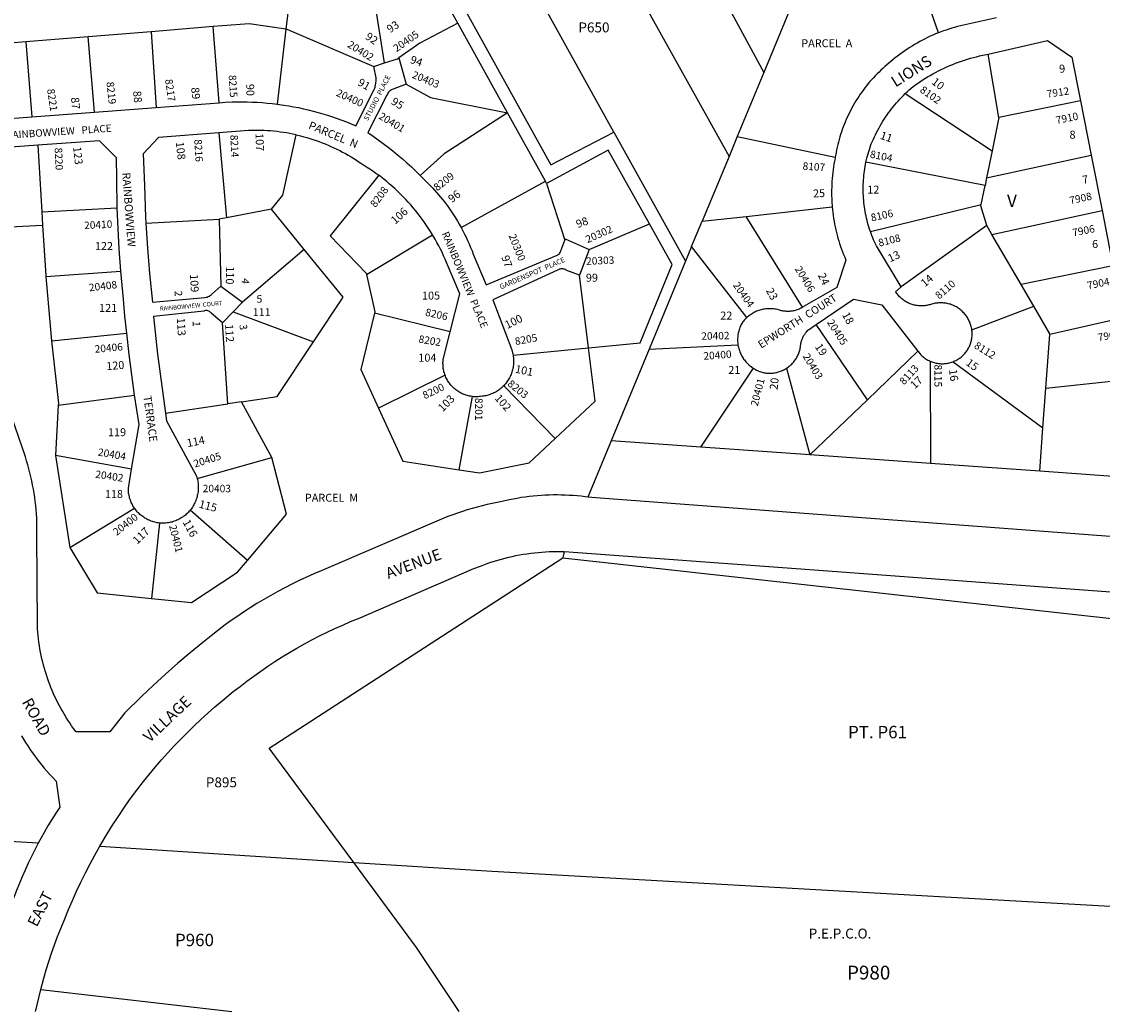
# Model space of a CAD drawing. Units: inches. Extents: x 1261699 to 1267804, y 553452 to 557506.
# Drawn here: x 1264086 to 1265630, y 553452 to 554865 of the extents above; entities that cross this region are included whole.
import ezdxf

# ---------------------------------------------------------------- set-up
doc = ezdxf.new("R2010")
doc.units = ezdxf.units.IN
doc.header["$MEASUREMENT"] = 0
for name, color, linetype in [('Addresses', 5, 'Continuous'), ('Lot-Block-Parcel Text', 6, 'Continuous'), ('Parcel Boundaries', 7, 'Continuous'), ('Property Text', 7, 'Continuous'), ('Street Names', 7, 'Continuous'), ('Street ROW', 5, 'Continuous'), ('Utility ROW', 1, 'Continuous')]:
    doc.layers.add(name, color=color, linetype=linetype)
doc.styles.add('Arial', font='txt')

msp = doc.modelspace()

# ---------------------------------------------------------------- linework, layer by layer
at = {"layer": 'Parcel Boundaries'}
for p, q in [((1264927.6, 555198.9), (1265145.9, 554792.5)), ((1264835, 555142.1), (1265096.3, 554672.8)), ((1264645.1, 555016.3), (1264739, 554846.4)), ((1265395.3, 554849.3), (1265358.1, 554956.5)), ((1264604.4, 554806.5), (1264583.4, 554938.1)), ((1265199.1, 554920.8), (1265145.9, 554792.5)), ((1264931.9, 554707.6), (1264826.8, 554897)), ((1264780, 554735.1), (1264708.9, 554863.3)), ((1264181.2, 554843.7), (1264092.2, 554836.4)), ((1264270.8, 554851), (1264181.2, 554843.7)), ((1264190.2, 554736), (1264181.2, 554843.7)), ((1264359.7, 554858.3), (1264270.8, 554851)), ((1264270.8, 554851), (1264277.9, 554742.7)), ((1264367.9, 554749.6), (1264359.7, 554858.3)), ((1264463.3, 554854.7), (1264450.9, 554747.5)), ((1264092.2, 554836.4), (1264100.4, 554729.2)), ((1264624.9, 554813.8), (1264635.1, 554775.9)), ((1265481.5, 554728.4), (1265466.2, 554819.1)), ((1264589.1, 554801.4), (1264604.4, 554806.5)), ((1265145.9, 554792.5), (1265108.1, 554701.4)), ((1265348, 554762.5), (1265471.9, 554681)), ((1265598.1, 554752.4), (1265481.5, 554728.4)), ((1264100.4, 554729.2), (1264190.2, 554736)), ((1264190.2, 554736), (1264277.9, 554742.7)), ((1264277.9, 554742.7), (1264367.9, 554749.6)), ((1264834.2, 554637.4), (1264780, 554735.1)), ((1264011.6, 554722.4), (1264100.4, 554729.2)), ((1265481.5, 554728.4), (1265471.9, 554681)), ((1264367.7, 554706.5), (1264378.7, 554585.3)), ((1264931.9, 554707.6), (1265034.2, 554523.2)), ((1264109.1, 554688.9), (1264013.8, 554682)), ((1264109.1, 554688.9), (1264114.8, 554593.9)), ((1265108.1, 554701.4), (1265096.3, 554672.8)), ((1265108.1, 554701.4), (1265248.1, 554671.8)), ((1265471.9, 554681), (1265464.1, 554642.1)), ((1265464.1, 554642.1), (1265613.4, 554674.6)), ((1265096.3, 554672.8), (1265057.8, 554580.2)), ((1265461.9, 554631.1), (1265291.9, 554664.7)), ((1264713.6, 554571.3), (1264834.2, 554637.4)), ((1264835.4, 554634.1), (1264834.2, 554637.4)), ((1264835.4, 554634.1), (1264861.6, 554553.3)), ((1265456.5, 554604.1), (1265461.9, 554631.1)), ((1265464.1, 554642.1), (1265461.9, 554631.1)), ((1264114.8, 554593.9), (1264222.6, 554599.2)), ((1264442.7, 554597.5), (1264378.7, 554585.3)), ((1264489.7, 554539.8), (1264442.7, 554597.5)), ((1265121, 554587.2), (1265243.6, 554600.9)), ((1265298.2, 554565.8), (1265456.5, 554604.1)), ((1264114.8, 554593.9), (1264116, 554574.7)), ((1264263.3, 554577.3), (1264368, 554583.3)), ((1264378.7, 554585.3), (1264368, 554583.3)), ((1264368, 554583.3), (1264370.6, 554487.7)), ((1265057.8, 554580.2), (1265121, 554587.2)), ((1265201.4, 554457.4), (1265121, 554587.2)), ((1265471.6, 554561.5), (1265629, 554595.4)), ((1264896.4, 554539.8), (1264982.8, 554576.4)), ((1265042.9, 554544.1), (1265057.8, 554580.2)), ((1265464.5, 554574), (1265342, 554486.8)), ((1265471.6, 554561.5), (1265464.5, 554574)), ((1264578.6, 554504.1), (1264672.8, 554561)), ((1265513.3, 554489.9), (1265471.6, 554561.5)), ((1264489.7, 554539.8), (1264401.4, 554464.7)), ((1264896.4, 554539.8), (1264882.7, 554503.4)), ((1265042.9, 554544.1), (1265034.2, 554523.2)), ((1265121.7, 554442.6), (1265042.9, 554544.1)), ((1265034.2, 554523.2), (1264982.1, 554397.5)), ((1264120.5, 554501.5), (1264227.8, 554509)), ((1264895.7, 554399.7), (1264882.7, 554503.4)), ((1265644.5, 554516.8), (1265513.3, 554489.9)), ((1264120.5, 554501.5), (1264128.7, 554409.7)), ((1265531.4, 554458.8), (1265513.3, 554489.9)), ((1264370.6, 554487.7), (1264401.4, 554464.7)), ((1264401.4, 554464.7), (1264388, 554450.7)), ((1265443.1, 554425.2), (1265531.4, 554458.8)), ((1264388, 554450.7), (1264373, 554435.1)), ((1264388, 554450.7), (1264502.7, 554408.1)), ((1264697.9, 554422.4), (1264590.1, 554449.1)), ((1265659.2, 554442.3), (1265554.3, 554418.3)), ((1264380.7, 554319.5), (1264373, 554435.1)), ((1265294, 554325.3), (1265220.9, 554432.9)), ((1264128.7, 554409.7), (1264236, 554420.5)), ((1265548.8, 554342), (1265554.3, 554418.3)), ((1264787.9, 554389), (1264895.7, 554399.7)), ((1264982.1, 554397.5), (1264927.8, 554266.7)), ((1264982.1, 554397.5), (1265109.1, 554403.6)), ((1265294, 554325.3), (1265366.1, 554394.6)), ((1265383.5, 554380.4), (1265384.2, 554234.2)), ((1265055.8, 554257.6), (1265131.2, 554370.2)), ((1265178.5, 554370.4), (1265211.9, 554246.5)), ((1265416.2, 554379.6), (1265544.6, 554285)), ((1264690.7, 554360.4), (1264595.5, 554313.5)), ((1265548.8, 554342), (1265676.3, 554355.5)), ((1264847.9, 554269.8), (1264774.6, 554345.4)), ((1265544.6, 554285), (1265548.8, 554342)), ((1264138.2, 554317.7), (1264247.2, 554331.7)), ((1264291.3, 554306.3), (1264380.7, 554319.5)), ((1264399.9, 554322.3), (1264380.7, 554319.5)), ((1264443.5, 554242.7), (1264399.9, 554322.3)), ((1264710.8, 554225.3), (1264729.9, 554329.8)), ((1265211.9, 554246.5), (1265294, 554325.3)), ((1264138.2, 554317.7), (1264134.2, 554245.6)), ((1265540.2, 554223.1), (1265544.6, 554285)), ((1264927.8, 554266.7), (1264894.5, 554186.3)), ((1265055.8, 554257.6), (1264927.8, 554266.7)), ((1265211.9, 554246.5), (1265055.8, 554257.6)), ((1264243, 554226), (1264134.2, 554245.6)), ((1264134.2, 554245.6), (1264154.9, 554114.3)), ((1264336.6, 554212.9), (1264443.5, 554242.7)), ((1265384.2, 554234.2), (1265211.9, 554246.5)), ((1265540.2, 554223.1), (1265384.2, 554234.2)), ((1265672.9, 554213.7), (1265540.2, 554223.1)), ((1264154.9, 554114.3), (1264247, 554170.7)), ((1264408.5, 554095.8), (1264326.8, 554167.7)), ((1264283.1, 554149.2), (1264271.5, 554041.6)), ((1264860.8, 554108.5), (1264859.1, 554099.5)), ((1264859.1, 554099.5), (1266274.6, 553943.2)), ((1264197.8, 553687.6), (1264560.3, 553664.4))]:
    msp.add_line(p, q, dxfattribs=at)
for points in [[(1264708.9, 554863.3), (1264654.7, 554960.8), (1264583.4, 554938.1)], [(1264583.4, 554938.1), (1264468.8, 554901.7), (1264463.3, 554854.7)], [(1264463.3, 554854.7), (1264411, 554862.4), (1264359.7, 554858.3)], [(1264708.9, 554863.3), (1264654.8, 554834.5), (1264624.9, 554813.8)], [(1264463.3, 554854.7), (1264464.8, 554854.5), (1264589.1, 554801.4)], [(1264739, 554846.4), (1264841.6, 554660.7), (1264931.9, 554707.6)], [(1264092.2, 554836.4), (1264002, 554829.1), (1264011.6, 554722.4)], [(1264604.4, 554806.5), (1264622.8, 554812.3), (1264624.9, 554813.8)], [(1264450.9, 554747.5), (1264460.3, 554746.2), (1264467.4, 554745.1), (1264474.4, 554743.9), (1264481.4, 554742.5), (1264488.5, 554741), (1264495.4, 554739.4), (1264502.4, 554737.6), (1264509.3, 554735.8), (1264516.2, 554733.8), (1264523, 554731.7), (1264529.8, 554729.5), (1264536.6, 554727.1), (1264543.3, 554724.7), (1264550, 554722.1), (1264556.6, 554719.4), (1264563.2, 554716.6), (1264589.7, 554768.6), (1264590.2, 554770.2), (1264590.7, 554771.8), (1264591.1, 554773.5), (1264591.5, 554775.1), (1264591.8, 554776.8), (1264592, 554778.5), (1264592.2, 554780.1), (1264592.3, 554781.8), (1264592.4, 554783.5), (1264592.4, 554785), (1264589.1, 554801.4)], [(1264635.1, 554775.9), (1264616.8, 554768.9), (1264615.4, 554768.5), (1264614.1, 554767.9), (1264612.9, 554767.2), (1264611.8, 554766.4), (1264610.7, 554765.4), (1264609.8, 554764.4), (1264609, 554763.2), (1264608.3, 554762), (1264607.6, 554760.5), (1264580.5, 554706.8), (1264588, 554701.7), (1264595.2, 554696.6), (1264602.3, 554691.4), (1264609.3, 554686.1), (1264616.2, 554680.7), (1264622.9, 554675.2), (1264629.7, 554669.5), (1264636.3, 554663.7), (1264642.8, 554657.8), (1264649.2, 554651.8), (1264655.4, 554645.7)], [(1264635.1, 554775.9), (1264669.9, 554756.9), (1264780, 554735.1)], [(1264367.9, 554749.6), (1264376.7, 554750.2), (1264386.8, 554750.7), (1264394, 554750.8), (1264401.1, 554750.8), (1264408.2, 554750.7), (1264415.4, 554750.5), (1264422.5, 554750.2), (1264429.6, 554749.7), (1264436.8, 554749.1), (1264443.9, 554748.4), (1264450.9, 554747.5)], [(1264780, 554735.1), (1264689.4, 554676.6), (1264655.4, 554645.7)], [(1264367.7, 554706.5), (1264281.6, 554699.7), (1264259.6, 554676.7), (1264261.4, 554631.3), (1264262.7, 554586.2), (1264263.3, 554577.3)], [(1264477.9, 554703.7), (1264473.4, 554704.7), (1264468.9, 554705.5), (1264464.4, 554706.4), (1264459.8, 554707.1), (1264455.3, 554707.7), (1264450.7, 554708.3), (1264446.1, 554708.8), (1264441.5, 554709.2), (1264436.9, 554709.5), (1264432.3, 554709.8), (1264427.7, 554710), (1264423.1, 554710.1), (1264418.5, 554710.1), (1264409.9, 554709.9), (1264367.7, 554706.5)], [(1264222.6, 554599.2), (1264221.7, 554641.4), (1264221.6, 554671), (1264197.3, 554695.3), (1264109.1, 554688.9)], [(1264442.7, 554597.5), (1264459.1, 554617.4), (1264477.9, 554703.7)], [(1264477.9, 554703.7), (1264484.4, 554702.2), (1264488.8, 554701), (1264493.3, 554699.8), (1264497.7, 554698.4), (1264502.1, 554697.1), (1264506.4, 554695.6), (1264510.8, 554694), (1264515.1, 554692.4), (1264519.4, 554690.7), (1264523.6, 554689), (1264527.8, 554687.1), (1264532, 554685.2), (1264536.2, 554683.2), (1264540.3, 554681.2), (1264544.4, 554679), (1264548.4, 554676.8), (1264552.4, 554674.5), (1264556.4, 554672.2), (1264560.3, 554669.8), (1264564.2, 554667.3), (1264568.1, 554664.8), (1264574.3, 554661), (1264578.7, 554658.1), (1264583.1, 554655.2), (1264587.5, 554652.2), (1264591.8, 554649.1), (1264596.1, 554646)], [(1264013.8, 554682), (1264021.8, 554569.7), (1264116, 554574.7)], [(1264982.8, 554576.4), (1264923.9, 554681.7), (1264835.4, 554634.1)], [(1264596.1, 554646), (1264526.8, 554559.2), (1264578.2, 554506.2), (1264578.6, 554504.1)], [(1264672.8, 554561), (1264670, 554565.5), (1264667.2, 554569.9), (1264664.2, 554574.3), (1264661.2, 554578.7), (1264658.1, 554583), (1264655, 554587.2), (1264651.7, 554591.4), (1264648.4, 554595.5), (1264645.1, 554599.6), (1264641.6, 554603.6), (1264638.1, 554607.6), (1264634.5, 554611.5), (1264630.8, 554615.3), (1264627.1, 554619), (1264623.3, 554622.7), (1264619.5, 554626.4), (1264615.6, 554629.9), (1264611.6, 554633.4), (1264607.5, 554636.9), (1264603.5, 554640.2), (1264596.1, 554646)], [(1264655.4, 554645.7), (1264666.7, 554634.2), (1264672.7, 554627.8), (1264678.5, 554621.4), (1264684.2, 554614.8), (1264689.8, 554608.1), (1264694, 554602.5), (1264697, 554598.2), (1264700, 554593.8), (1264702.8, 554589.4), (1264705.6, 554585), (1264708.4, 554580.4), (1264711, 554575.9), (1264713.6, 554571.3)], [(1264227.8, 554509), (1264225.4, 554540.9), (1264223.8, 554570), (1264222.6, 554599.2)], [(1265464.5, 554574), (1265456.1, 554602.4), (1265456.5, 554604.1)], [(1264116, 554574.7), (1264120.3, 554503), (1264120.5, 554501.5)], [(1264263.3, 554577.3), (1264265.7, 554541.6), (1264268.8, 554505.8), (1264273.1, 554464.7), (1264347.6, 554471.3), (1264349.3, 554471.6), (1264350.8, 554472), (1264352.4, 554472.6), (1264353.8, 554473.3), (1264355.2, 554474.2), (1264356.5, 554475.2), (1264357.5, 554476.2), (1264370.6, 554487.7)], [(1264713.6, 554571.3), (1264718.4, 554562), (1264720.7, 554557.3), (1264723, 554552.6), (1264725.1, 554547.8), (1264727.2, 554542.9), (1264729.2, 554538), (1264731.1, 554533.1), (1264749.3, 554489.4), (1264849.8, 554531.5), (1264851.1, 554531.9), (1264852.3, 554532.6), (1264853.5, 554533.4), (1264854.4, 554534.4), (1264855.2, 554535.6), (1264855.7, 554536.9), (1264856, 554538.1), (1264861.6, 554553.3)], [(1264895.7, 554399.7), (1264969.6, 554406.5), (1265015, 554518.6), (1264982.8, 554576.4)], [(1264697.9, 554422.4), (1264711.8, 554476.7), (1264692.9, 554521.4), (1264690.9, 554526.3), (1264688.7, 554531.1), (1264686.4, 554535.9), (1264684.1, 554540.6), (1264681.6, 554545.3), (1264679.1, 554550), (1264676.5, 554554.6), (1264672.8, 554561)], [(1264861.6, 554553.3), (1264862.3, 554555.1), (1264896.4, 554539.8)], [(1264502.7, 554408.1), (1264545.1, 554471.8), (1264489.7, 554539.8)], [(1264236, 554420.5), (1264233.6, 554444.8), (1264231.6, 554468.8), (1264227.8, 554509)], [(1264578.6, 554504.1), (1264590.6, 554451.1), (1264590.1, 554449.1)], [(1264882.7, 554503.4), (1264864.7, 554509.9), (1264863.7, 554510.6), (1264862.5, 554511.2), (1264861.3, 554511.6), (1264860.1, 554511.9), (1264858.8, 554512.1), (1264857.6, 554512.2), (1264856.3, 554512.1), (1264855, 554511.9), (1264853.8, 554511.6), (1264852.6, 554511.1), (1264851.5, 554510.5), (1264758.8, 554468.2), (1264786, 554396.4), (1264786.7, 554394.2), (1264787.1, 554392.5), (1264787.5, 554390.8), (1264787.9, 554389)], [(1265554.3, 554418.3), (1265554.4, 554419.5), (1265531.4, 554458.8)], [(1264373, 554435.1), (1264356.8, 554448.8), (1264356.1, 554449.7), (1264355.2, 554450.6), (1264354.2, 554451.3), (1264353.1, 554451.9), (1264352, 554452.3), (1264350.8, 554452.6), (1264349.6, 554452.6), (1264348.4, 554452.6), (1264347.2, 554452.3), (1264346, 554451.9), (1264274.2, 554444.2), (1264280.2, 554390.3), (1264291.3, 554306.3)], [(1264590.1, 554449.1), (1264570.2, 554368.3), (1264595.5, 554313.5)], [(1264247.2, 554331.7), (1264239.4, 554389.8), (1264236, 554420.5)], [(1264690.7, 554360.4), (1264690.2, 554362), (1264689.7, 554363.6), (1264689.2, 554365.2), (1264688.8, 554366.8), (1264688.5, 554368.4), (1264688.2, 554370), (1264688, 554371.7), (1264687.9, 554373.3), (1264687.8, 554375), (1264687.7, 554376.6), (1264687.7, 554378.3), (1264687.8, 554380), (1264687.9, 554381.6), (1264688.1, 554383.3), (1264688.4, 554384.9), (1264697.9, 554422.4)], [(1264128.7, 554409.7), (1264138.4, 554320.1), (1264138.2, 554317.7)], [(1264399.9, 554322.3), (1264450.7, 554329.8), (1264502.7, 554408.1)], [(1264847.9, 554269.8), (1264905.3, 554323.4), (1264895.7, 554399.7)], [(1264787.9, 554389), (1264788.1, 554387.3), (1264788.4, 554385.6), (1264788.5, 554383.8), (1264788.6, 554382.1), (1264788.6, 554380.3), (1264788.6, 554378.6), (1264788.5, 554376.8), (1264788.4, 554375.1), (1264788.2, 554373.3), (1264787.9, 554371.6), (1264787.5, 554369.9), (1264787.2, 554368.2), (1264786.7, 554366.5), (1264786.2, 554364.8), (1264785.6, 554363.1), (1264785, 554361.5), (1264784.3, 554359.9), (1264783.6, 554358.3), (1264782.8, 554356.7), (1264781.9, 554355.2), (1264781, 554353.7), (1264780.1, 554352.2), (1264779.1, 554350.8), (1264778, 554349.4), (1264776.9, 554348), (1264775.8, 554346.7), (1264774.6, 554345.4)], [(1264729.9, 554329.8), (1264727.4, 554330.2), (1264725.8, 554330.5), (1264724.2, 554330.8), (1264722.6, 554331.3), (1264721, 554331.7), (1264719.4, 554332.3), (1264717.9, 554332.8), (1264716.3, 554333.5), (1264714.8, 554334.2), (1264713.3, 554334.9), (1264711.9, 554335.7), (1264710.4, 554336.5), (1264709, 554337.4), (1264707.7, 554338.4), (1264706.3, 554339.3), (1264705, 554340.4), (1264703.8, 554341.5), (1264702.5, 554342.6), (1264701.4, 554343.7), (1264700.2, 554344.9), (1264699.1, 554346.2), (1264698.1, 554347.5), (1264697, 554348.8), (1264696.1, 554350.1), (1264695.2, 554351.5), (1264694.3, 554352.9), (1264693.5, 554354.4), (1264692.7, 554355.8), (1264692, 554357.3), (1264691.3, 554358.9), (1264690.7, 554360.4)], [(1264774.6, 554345.4), (1264773.3, 554344.2), (1264772, 554343), (1264770.7, 554341.8), (1264769.4, 554340.7), (1264768, 554339.6), (1264766.5, 554338.6), (1264765, 554337.7), (1264763.5, 554336.8), (1264762, 554335.9), (1264760.4, 554335.1), (1264758.9, 554334.4), (1264757.2, 554333.7), (1264755.6, 554333.1), (1264753.9, 554332.5), (1264752.3, 554332), (1264750.6, 554331.5), (1264748.9, 554331.1), (1264747.1, 554330.8), (1264745.4, 554330.5), (1264743.7, 554330.3), (1264741.5, 554329.9), (1264739.8, 554329.8), (1264738.2, 554329.6), (1264736.5, 554329.6), (1264734.9, 554329.5), (1264733.2, 554329.6), (1264731.5, 554329.7), (1264729.9, 554329.8)], [(1264243, 554226), (1264254, 554290.2), (1264250.5, 554310.8), (1264247.2, 554331.7)], [(1264291.3, 554306.3), (1264292.7, 554295.4), (1264335, 554218), (1264335.6, 554216.3), (1264336.2, 554214.6), (1264336.6, 554212.9)], [(1264595.5, 554313.5), (1264630.6, 554237.5), (1264710.8, 554225.3)], [(1264710.8, 554225.3), (1264740.1, 554220.8), (1264811, 554235.4), (1264847.9, 554269.8)], [(1264408.5, 554095.8), (1264464.2, 554162), (1264443.5, 554242.7)], [(1264247, 554170.7), (1264245.8, 554172.6), (1264244.9, 554174), (1264244.1, 554175.6), (1264243.3, 554177.1), (1264242.6, 554178.7), (1264241.9, 554180.3), (1264241.3, 554181.9), (1264240.7, 554183.6), (1264240.2, 554185.2), (1264239.8, 554186.9), (1264239.4, 554188.6), (1264239.1, 554190.3), (1264238.8, 554192), (1264238.6, 554193.7), (1264238.5, 554195.4), (1264238.4, 554197.2), (1264238.4, 554198.9), (1264243, 554226)], [(1264336.6, 554212.9), (1264337, 554211.5), (1264337.4, 554209.7), (1264337.7, 554208), (1264337.9, 554206.2), (1264338.1, 554204.4), (1264338.2, 554202.6), (1264338.3, 554200.8), (1264338.3, 554199.1), (1264338.2, 554197.3), (1264338.1, 554195.5), (1264337.9, 554193.7), (1264337.6, 554191.9), (1264337.3, 554190.2), (1264336.9, 554188.4), (1264336.5, 554186.7), (1264336, 554185), (1264335.4, 554183.3), (1264334.8, 554181.6), (1264334.2, 554179.9), (1264333.4, 554178.3), (1264332.6, 554176.7), (1264331.8, 554175.1), (1264330.9, 554173.6), (1264329.9, 554172.1), (1264328.9, 554170.6), (1264327.9, 554169.1), (1264326.8, 554167.7)], [(1264283.1, 554149.2), (1264281.3, 554149.4), (1264279.6, 554149.7), (1264277.9, 554150), (1264276.2, 554150.4), (1264274.5, 554150.8), (1264272.8, 554151.3), (1264271.2, 554151.9), (1264269.6, 554152.5), (1264268, 554153.2), (1264266.4, 554153.9), (1264264.9, 554154.7), (1264263.3, 554155.5), (1264261.8, 554156.4), (1264260.4, 554157.4), (1264259, 554158.4), (1264257.6, 554159.4), (1264256.2, 554160.5), (1264254.9, 554161.6), (1264253.6, 554162.8), (1264252.4, 554164), (1264251.2, 554165.3), (1264250.1, 554166.6), (1264249, 554167.9), (1264247.9, 554169.3), (1264247, 554170.7)], [(1264326.8, 554167.7), (1264326.1, 554166.9), (1264324.9, 554165.6), (1264323.7, 554164.3), (1264322.4, 554163), (1264321.1, 554161.8), (1264319.8, 554160.6), (1264318.4, 554159.5), (1264316.9, 554158.5), (1264315.5, 554157.4), (1264314, 554156.5), (1264312.4, 554155.6), (1264310.9, 554154.7), (1264309.3, 554153.9), (1264307.6, 554153.2), (1264306, 554152.5), (1264304.3, 554151.8), (1264302.6, 554151.3), (1264300.9, 554150.7), (1264299.2, 554150.3), (1264297.4, 554149.9), (1264295.7, 554149.6), (1264293.9, 554149.3), (1264291.7, 554149.1), (1264290, 554149), (1264288.3, 554148.9), (1264286.6, 554149), (1264284.8, 554149.1), (1264283.1, 554149.2)], [(1264154.9, 554114.3), (1264193.8, 554049.7), (1264271.5, 554041.6)], [(1264271.5, 554041.6), (1264328.7, 554035.7), (1264394.5, 554079.1), (1264408.5, 554095.8)], [(1264560.3, 553664.4), (1264439.6, 553827.9), (1264859.1, 554099.5)], [(1264109.8, 553691.9), (1263475.4, 553729), (1263473.5, 553729.1)], [(1264560.3, 553664.4), (1264758, 553651.8), (1266136.2, 553573.8)]]:
    msp.add_lwpolyline(points, dxfattribs=at)
at = {"layer": 'Street ROW'}
for p, q in [((1265598.1, 554752.4), (1265613.4, 554674.6)), ((1265613.4, 554674.6), (1265629, 554595.4)), ((1265629, 554595.4), (1265644.5, 554516.8))]:
    msp.add_line(p, q, dxfattribs=at)
for points in [[(1265478.4, 554870.6), (1265422.4, 554858.3), (1265418.3, 554857.2), (1265414.3, 554856), (1265410.4, 554854.8), (1265406.4, 554853.4), (1265402.5, 554852.1), (1265395.3, 554849.3)], [(1265395.3, 554849.3), (1265391.4, 554847.7), (1265387.6, 554846.1), (1265383.7, 554844.4), (1265379.9, 554842.6), (1265376.2, 554840.7), (1265372.4, 554838.8), (1265368.7, 554836.8), (1265365.1, 554834.8), (1265361.4, 554832.7), (1265357.8, 554830.5), (1265354.3, 554828.2), (1265350.8, 554825.9), (1265347.3, 554823.6), (1265343.9, 554821.2), (1265340.5, 554818.7), (1265337.1, 554816.1), (1265333.8, 554813.5), (1265330.4, 554810.8), (1265327.4, 554808.4), (1265324.5, 554806.1), (1265321.6, 554803.6), (1265318.8, 554801.2), (1265315.9, 554798.6), (1265313.2, 554796.1), (1265310.5, 554793.4), (1265307.8, 554790.8), (1265305.2, 554788.1), (1265302.6, 554785.3), (1265300.1, 554782.5), (1265297.6, 554779.7), (1265295.1, 554776.8), (1265292.8, 554773.8), (1265290.4, 554770.9), (1265288.2, 554767.8), (1265285.9, 554764.8), (1265283.8, 554761.7), (1265281.6, 554758.6), (1265279.6, 554755.4), (1265277.6, 554752.2), (1265275.6, 554749), (1265273.7, 554745.7), (1265271.9, 554742.4), (1265270.1, 554739.1), (1265268.4, 554735.7), (1265266.7, 554732.3), (1265265.1, 554728.9), (1265263.6, 554725.4), (1265262.1, 554722), (1265260.7, 554718.5), (1265259.3, 554714.9), (1265258, 554711.4), (1265256.8, 554707.8), (1265255.6, 554704.2), (1265254.5, 554700.6), (1265253.5, 554697), (1265252.5, 554693.4), (1265251.6, 554689.7), (1265250.7, 554686), (1265249.9, 554682.3), (1265249.2, 554678.6), (1265248.1, 554671.8)], [(1265466.2, 554819.1), (1265551, 554838.5), (1265585.9, 554814.6), (1265598.1, 554752.4)], [(1265348, 554762.5), (1265351.1, 554765.4), (1265353.7, 554767.9), (1265356.5, 554770.3), (1265359.2, 554772.6), (1265364.7, 554776.6), (1265368.4, 554779.1), (1265372.1, 554781.6), (1265375.9, 554784), (1265379.7, 554786.3), (1265383.6, 554788.6), (1265387.5, 554790.8), (1265391.4, 554792.9), (1265395.4, 554795), (1265399.4, 554797), (1265403.5, 554798.9), (1265407.5, 554800.8), (1265411.6, 554802.6), (1265415.8, 554804.3), (1265419.9, 554805.9), (1265424.1, 554807.5), (1265428.4, 554809), (1265432.6, 554810.4), (1265436.9, 554811.8), (1265441.2, 554813), (1265445.5, 554814.2), (1265449.8, 554815.3), (1265454.2, 554816.4), (1265458.6, 554817.4), (1265466.2, 554819.1)], [(1265291.9, 554664.7), (1265293.2, 554670.4), (1265294, 554673.6), (1265294.9, 554676.7), (1265295.8, 554679.8), (1265296.7, 554682.9), (1265297.7, 554685.9), (1265299.5, 554690.6), (1265300.9, 554693.9), (1265302.4, 554697.3), (1265303.9, 554700.6), (1265305.4, 554703.9), (1265307.1, 554707.1), (1265308.7, 554710.4), (1265310.5, 554713.6), (1265312.3, 554716.7), (1265314.1, 554719.9), (1265316, 554723), (1265318, 554726), (1265320, 554729.1), (1265322, 554732.1), (1265324.2, 554735.1), (1265326.3, 554738), (1265328.5, 554740.9), (1265330.8, 554743.7), (1265333.1, 554746.5), (1265335.5, 554749.3), (1265337.9, 554752), (1265340.4, 554754.7), (1265342.9, 554757.4), (1265345.4, 554760), (1265348, 554762.5)], [(1265248.1, 554671.8), (1265247.8, 554670.1), (1265247, 554666), (1265246.2, 554662), (1265245.6, 554657.9), (1265245, 554653.8), (1265244.4, 554649.7), (1265244, 554645.6), (1265243.6, 554641.5), (1265243.3, 554637.3), (1265243, 554633.2), (1265242.9, 554629.1), (1265242.8, 554625), (1265242.7, 554620.8), (1265242.8, 554616.7), (1265242.9, 554612.6), (1265243.1, 554608.4), (1265243.6, 554600.9)], [(1265298.2, 554565.8), (1265297.1, 554569.1), (1265296.1, 554572.2), (1265295.2, 554575.3), (1265294.3, 554578.4), (1265293.5, 554581.5), (1265292.7, 554584.6), (1265292, 554587.8), (1265291.4, 554591), (1265290.8, 554594.1), (1265290.3, 554597.3), (1265289.8, 554600.5), (1265289.3, 554603.7), (1265289, 554606.9), (1265288.7, 554610.1), (1265288.4, 554613.3), (1265288.2, 554616.6), (1265288.1, 554619.8), (1265288, 554623), (1265287.9, 554626.2), (1265288, 554629.5), (1265288, 554632.7), (1265288.2, 554635.9), (1265288.4, 554639.2), (1265288.6, 554642.4), (1265288.9, 554645.6), (1265289.3, 554648.8), (1265289.7, 554652), (1265290.2, 554655.2), (1265290.7, 554658.4), (1265291.3, 554661.6), (1265291.9, 554664.7)], [(1265243.6, 554600.9), (1265244, 554596.8), (1265244.5, 554592.7), (1265245, 554588.6), (1265245.7, 554584.5), (1265246.3, 554580.4), (1265247.1, 554576.3), (1265247.9, 554572.3), (1265248.8, 554568.2), (1265249.8, 554564.2), (1265250.8, 554560.2), (1265251.9, 554556.2), (1265253.1, 554552.3), (1265254.3, 554548.3), (1265255.6, 554544.4), (1265257, 554540.5), (1265258.4, 554536.7), (1265260, 554532.8), (1265261.5, 554529), (1265263.3, 554524.9), (1265250.4, 554485.5), (1265203.8, 554458.9), (1265202.6, 554458.1), (1265201.4, 554457.4)], [(1265342, 554486.8), (1265306.9, 554545), (1265305.5, 554547.9), (1265304.1, 554550.8), (1265302.8, 554553.8), (1265301.6, 554556.7), (1265300.4, 554559.7), (1265299.3, 554562.7), (1265298.2, 554565.8)], [(1264894.5, 554186.3), (1264890.7, 554186.7), (1264885, 554187.4), (1264879.3, 554187.9), (1264873.6, 554188.4), (1264867.9, 554188.8), (1264862.2, 554189.1), (1264856.5, 554189.2), (1264850.7, 554189.3), (1264845, 554189.3), (1264839.3, 554189.1), (1264833.6, 554188.9), (1264827.9, 554188.6), (1264822.2, 554188.2), (1264816.5, 554187.6), (1264810.8, 554187), (1264805.1, 554186.3), (1264799.4, 554185.5), (1264793.8, 554184.5), (1264788.1, 554183.5), (1264782.5, 554182.4), (1264772.2, 554180.1), (1264765, 554178.7), (1264757.8, 554177.2), (1264750.7, 554175.6), (1264743.6, 554173.9), (1264736.5, 554172.1), (1264729.4, 554170.1), (1264722.4, 554168), (1264715.5, 554165.8), (1264708.5, 554163.5), (1264701.6, 554161), (1264694.8, 554158.4), (1264685.5, 554154.7), (1264513.6, 554081), (1264503.1, 554076.5), (1264492.7, 554071.8), (1264482.3, 554067), (1264472, 554062), (1264461.8, 554056.8), (1264451.7, 554051.4), (1264441.7, 554045.8), (1264431.8, 554040.1), (1264422, 554034.2), (1264412.4, 554028.1), (1264402.8, 554021.9), (1264393.3, 554015.5), (1264383.9, 554008.9), (1264374.7, 554002.2), (1264365.6, 553995.3), (1264356.6, 553988.3), (1264344.9, 553978.8), (1264326.8, 553964), (1264309, 553948.9), (1264291.4, 553933.5), (1264274.2, 553917.8), (1264257.2, 553901.7), (1264233.2, 553878.2), (1264211.8, 553851.1), (1264163.8, 553851), (1264160.2, 553855.8), (1264157.4, 553859.7), (1264154.7, 553863.7), (1264152.1, 553867.7), (1264149.5, 553871.7), (1264147, 553875.8), (1264144.6, 553879.9), (1264142.2, 553884.1), (1264140, 553888.3), (1264137.8, 553892.6), (1264135.6, 553896.9), (1264133.6, 553901.2), (1264131.6, 553905.5), (1264129.7, 553909.9), (1264127.9, 553914.3), (1264126.1, 553918.8), (1264124.5, 553923.3), (1264122.9, 553927.8), (1264121.4, 553932.3), (1264119.9, 553936.9), (1264118.6, 553941.5), (1264117.3, 553946.1), (1264116.1, 553950.7), (1264115, 553955.4), (1264114, 553960.1), (1264113.1, 553964.8), (1264112.2, 553969.5), (1264111.4, 553974.2), (1264110.7, 553978.9), (1264110.1, 553983.7), (1264109.6, 553988.4), (1264109.1, 553993.2), (1264108.8, 553997.9), (1264108.5, 554002.7), (1264107.9, 554132.7), (1264107.9, 554138.6), (1264107.9, 554144.5), (1264107.7, 554150.5), (1264107.5, 554156.4), (1264107.1, 554162.3), (1264106.6, 554168.2), (1264106.1, 554174.1), (1264105.4, 554180), (1264104.6, 554185.9), (1264103.7, 554191.8), (1264102.8, 554197.6), (1264101.7, 554203.5), (1264100.5, 554209.3), (1264099.2, 554215.1), (1264097.8, 554220.8), (1264096.3, 554226.6), (1264094.8, 554232.3), (1264093.1, 554238), (1264091.3, 554243.7), (1264089.4, 554249.3), (1264086.5, 554257.4), (1264011.5, 554474.5)], [(1265443.1, 554425.2), (1265442.9, 554426.7), (1265442.6, 554428.2), (1265442.2, 554429.8), (1265441.8, 554431.3), (1265441.3, 554432.8), (1265440.8, 554434.3), (1265440.3, 554435.7), (1265439.7, 554437.2), (1265439, 554438.6), (1265438.3, 554440), (1265437.5, 554441.3), (1265436.7, 554442.7), (1265435.9, 554444), (1265435, 554445.3), (1265434, 554446.5), (1265433, 554447.7), (1265432, 554448.9), (1265430.9, 554450.1), (1265429.8, 554451.2), (1265428.7, 554452.2), (1265427.5, 554453.3), (1265426.3, 554454.3), (1265425, 554455.2), (1265423.7, 554456.1), (1265422.4, 554457), (1265421.1, 554457.8), (1265419.7, 554458.5), (1265418.3, 554459.2), (1265416.9, 554459.9), (1265415.5, 554460.5), (1265414, 554461.1), (1265412.5, 554461.6), (1265411, 554462), (1265409.5, 554462.4), (1265408, 554462.8), (1265406.4, 554463.1), (1265404.9, 554463.3), (1265403.3, 554463.5), (1265401.8, 554463.7), (1265400.2, 554463.7), (1265398.6, 554463.8), (1265397.1, 554463.7), (1265395.5, 554463.7), (1265394, 554463.5), (1265392.4, 554463.3), (1265390.9, 554463.1), (1265389.3, 554462.8), (1265387.8, 554462.4), (1265385.7, 554461.8), (1265384.7, 554461.5), (1265383.2, 554461.1), (1265381.8, 554460.7), (1265380.3, 554460.3), (1265378.8, 554460), (1265377.3, 554459.8), (1265375.8, 554459.6), (1265374.3, 554459.4), (1265372.8, 554459.3), (1265371.2, 554459.3), (1265369.7, 554459.3), (1265368.2, 554459.4), (1265366.7, 554459.5), (1265365.2, 554459.7), (1265363.7, 554459.9), (1265362.2, 554460.2), (1265360.7, 554460.5), (1265359.2, 554460.9), (1265357.8, 554461.4), (1265356.3, 554461.9), (1265354.9, 554462.4), (1265353.5, 554463), (1265352.1, 554463.6), (1265350.8, 554464.3), (1265349.5, 554465), (1265348.2, 554465.8), (1265346.9, 554466.6), (1265345.6, 554467.5), (1265344.4, 554468.4), (1265343.2, 554469.3), (1265342.1, 554470.3), (1265341, 554471.4), (1265339.9, 554472.4), (1265338.8, 554473.5), (1265337.8, 554474.7), (1265336.9, 554475.9), (1265335.9, 554477.1), (1265335.1, 554478.3), (1265334.2, 554479.6), (1265342, 554486.8)], [(1265201.4, 554457.4), (1265200.2, 554456.6), (1265198.9, 554456), (1265197.6, 554455.3), (1265196.3, 554454.8), (1265195, 554454.2), (1265193.6, 554453.7), (1265192.3, 554453.3), (1265190.9, 554452.9), (1265189.5, 554452.5), (1265188.1, 554452.2), (1265186.7, 554452), (1265185.3, 554451.8), (1265183.9, 554451.6), (1265182.5, 554451.5), (1265181, 554451.5), (1265179.6, 554451.5), (1265178.2, 554451.5), (1265176.8, 554451.6), (1265175.3, 554451.8), (1265173.9, 554452), (1265172.5, 554452.2), (1265171.1, 554452.5), (1265169.7, 554452.8), (1265168.4, 554453.2), (1265167, 554453.7), (1265165.5, 554454.1), (1265163.8, 554454.5), (1265162.2, 554454.8), (1265160.5, 554455), (1265158.8, 554455.2), (1265157.1, 554455.3), (1265155.5, 554455.4), (1265153.8, 554455.4), (1265152.1, 554455.3), (1265150.4, 554455.2), (1265148.7, 554455.1), (1265147, 554454.8), (1265145.4, 554454.5), (1265143.7, 554454.2), (1265142.1, 554453.8), (1265140.5, 554453.3), (1265138.8, 554452.8), (1265137.3, 554452.2), (1265135.7, 554451.6), (1265134.1, 554450.9), (1265132.6, 554450.2), (1265131.1, 554449.4), (1265129.7, 554448.6), (1265128.2, 554447.7), (1265126.8, 554446.7), (1265125.5, 554445.8), (1265124.1, 554444.7), (1265122.8, 554443.6), (1265121.7, 554442.6)], [(1265220.9, 554432.9), (1265274.3, 554469), (1265314.6, 554461.1), (1265366.1, 554394.6)], [(1265121.7, 554442.6), (1265120.4, 554441.4), (1265119.3, 554440.2), (1265118.1, 554439), (1265117, 554437.7), (1265116, 554436.4), (1265114.6, 554434.4), (1265113.8, 554433), (1265113, 554431.4), (1265112.4, 554429.9), (1265111.7, 554428.3), (1265111.2, 554426.7), (1265110.6, 554425.1), (1265110.2, 554423.5), (1265109.8, 554421.9), (1265109.4, 554420.2), (1265109.1, 554418.6), (1265108.9, 554416.9), (1265108.7, 554415.2), (1265108.6, 554413.5), (1265108.6, 554411.9), (1265108.6, 554410.2), (1265108.6, 554408.5), (1265108.8, 554406.8), (1265108.9, 554405.1), (1265109.1, 554403.6)], [(1265178.5, 554370.4), (1265179.8, 554371.2), (1265181.1, 554372.2), (1265182.3, 554373.1), (1265183.5, 554374.1), (1265184.7, 554375.2), (1265185.8, 554376.2), (1265186.9, 554377.4), (1265187.9, 554378.5), (1265188.9, 554379.7), (1265189.9, 554380.9), (1265190.8, 554382.2), (1265191.7, 554383.5), (1265192.5, 554384.8), (1265193.3, 554386.1), (1265194, 554387.5), (1265194.7, 554388.9), (1265195.3, 554390.3), (1265195.9, 554391.8), (1265196.4, 554393.2), (1265196.9, 554394.7), (1265197.4, 554396.2), (1265197.7, 554397.7), (1265198.1, 554399.3), (1265198.3, 554400.6), (1265198.4, 554401.9), (1265198.5, 554403.2), (1265198.7, 554404.4), (1265198.9, 554405.7), (1265199.2, 554406.9), (1265199.5, 554408.1), (1265199.8, 554409.4), (1265200.2, 554410.6), (1265200.6, 554411.8), (1265201.1, 554412.9), (1265201.6, 554414.1), (1265202.2, 554415.2), (1265202.8, 554416.4), (1265203.4, 554417.5), (1265204.1, 554418.5), (1265204.8, 554419.6), (1265205.5, 554420.6), (1265206.3, 554421.6), (1265207.1, 554422.6), (1265207.9, 554423.5), (1265208.8, 554424.5), (1265209.7, 554425.3), (1265220.9, 554432.9)], [(1265416.2, 554379.6), (1265417.6, 554380.2), (1265418.9, 554380.8), (1265420.3, 554381.5), (1265421.6, 554382.2), (1265422.9, 554382.9), (1265424.2, 554383.7), (1265425.4, 554384.5), (1265426.6, 554385.4), (1265427.8, 554386.3), (1265428.9, 554387.3), (1265430, 554388.3), (1265431.1, 554389.3), (1265432.2, 554390.4), (1265433.1, 554391.5), (1265434.1, 554392.7), (1265435, 554393.9), (1265435.9, 554395.1), (1265436.7, 554396.3), (1265437.5, 554397.6), (1265438.3, 554398.9), (1265439, 554400.2), (1265439.6, 554401.5), (1265440.2, 554402.9), (1265440.8, 554404.3), (1265441.3, 554405.7), (1265441.8, 554407.1), (1265442.2, 554408.6), (1265442.5, 554410), (1265442.8, 554411.5), (1265443.1, 554413), (1265443.3, 554414.4), (1265443.5, 554416), (1265443.5, 554417.6), (1265443.5, 554419.1), (1265443.5, 554420.7), (1265443.4, 554422.2), (1265443.3, 554423.8), (1265443.1, 554425.2)], [(1265109.1, 554403.6), (1265109.4, 554402), (1265109.8, 554400.3), (1265110.2, 554398.7), (1265110.7, 554397.1), (1265111.2, 554395.5), (1265111.7, 554393.9), (1265112.4, 554392.3), (1265113.1, 554390.8), (1265113.8, 554389.3), (1265114.6, 554387.8), (1265115.4, 554386.3), (1265116.3, 554384.9), (1265117.2, 554383.5), (1265118.2, 554382.1), (1265119.3, 554380.8), (1265120.4, 554379.5), (1265121.5, 554378.2), (1265122.6, 554377), (1265123.9, 554375.8), (1265125.1, 554374.7), (1265126.4, 554373.6), (1265127.7, 554372.6), (1265129.1, 554371.6), (1265131.2, 554370.2)], [(1265366.1, 554394.6), (1265368.7, 554391.2), (1265369.7, 554390.1), (1265370.7, 554389.1), (1265371.8, 554388), (1265372.9, 554387), (1265374.1, 554386.1), (1265375.3, 554385.2), (1265376.5, 554384.3), (1265377.7, 554383.5), (1265379, 554382.7), (1265380.3, 554382), (1265381.7, 554381.3), (1265383.5, 554380.4)], [(1265383.5, 554380.4), (1265384.8, 554379.8), (1265386.2, 554379.3), (1265387.6, 554378.8), (1265389.1, 554378.4), (1265390.5, 554378), (1265392, 554377.7), (1265393.4, 554377.4), (1265394.9, 554377.2), (1265396.4, 554377), (1265397.9, 554376.9), (1265399.4, 554376.8), (1265400.9, 554376.8), (1265402.4, 554376.8), (1265403.9, 554376.9), (1265405.4, 554377), (1265406.8, 554377.2), (1265408.3, 554377.4), (1265409.8, 554377.7), (1265411.2, 554378.1), (1265412.7, 554378.5), (1265414.1, 554378.9), (1265416.2, 554379.6)], [(1265131.2, 554370.2), (1265132.6, 554369.3), (1265134.1, 554368.5), (1265135.6, 554367.7), (1265137.1, 554367), (1265138.7, 554366.3), (1265140.3, 554365.7), (1265141.9, 554365.2), (1265143.5, 554364.7), (1265145.1, 554364.3), (1265146.7, 554363.9), (1265148.5, 554363.6), (1265150, 554363.4), (1265151.6, 554363.3), (1265153.1, 554363.2), (1265154.7, 554363.2), (1265156.2, 554363.2), (1265157.8, 554363.3), (1265159.3, 554363.5), (1265160.9, 554363.7), (1265162.4, 554363.9), (1265163.9, 554364.3), (1265165.4, 554364.6), (1265167, 554365), (1265168.4, 554365.5), (1265169.9, 554366), (1265171.4, 554366.6), (1265172.8, 554367.2), (1265174.2, 554367.9), (1265175.6, 554368.6), (1265176.9, 554369.4), (1265178.5, 554370.4)], [(1265664.4, 554138.4), (1265653.3, 554128.9), (1264906.1, 554185.2), (1264894.5, 554186.3)], [(1264197.8, 553687.6), (1264208.3, 553705.4), (1264215.9, 553717.7), (1264223.7, 553729.8), (1264231.8, 553741.8), (1264240, 553753.7), (1264251.9, 553769.6), (1264260.1, 553780.2), (1264268.5, 553790.7), (1264277.1, 553801), (1264285.9, 553811.1), (1264294.8, 553821.1), (1264303.9, 553831), (1264313.2, 553840.7), (1264322.7, 553850.2), (1264332.3, 553859.5), (1264342.1, 553868.7), (1264352, 553877.7), (1264362.1, 553886.5), (1264372.4, 553895.2), (1264388.3, 553908.5), (1264397.9, 553916), (1264407.7, 553923.5), (1264417.5, 553930.7), (1264427.5, 553937.8), (1264437.6, 553944.7), (1264447.8, 553951.4), (1264458.1, 553958), (1264468.6, 553964.3), (1264479.1, 553970.5), (1264489.8, 553976.5), (1264500.5, 553982.3), (1264511.4, 553987.9), (1264522.4, 553993.3), (1264533.4, 553998.6), (1264544.6, 554003.6), (1264555.8, 554008.5), (1264567.1, 554013.1), (1264732, 554084.1), (1264741.1, 554087.8), (1264746, 554089.7), (1264751, 554091.5), (1264756.1, 554093.2), (1264761.1, 554094.8), (1264766.2, 554096.4), (1264771.3, 554097.8), (1264776.5, 554099.2), (1264781.6, 554100.5), (1264786.8, 554101.6), (1264792, 554102.7), (1264797.2, 554103.7), (1264802.5, 554104.6), (1264807.7, 554105.4), (1264813, 554106.2), (1264818.3, 554106.8), (1264823.6, 554107.3), (1264828.9, 554107.8), (1264834.2, 554108.1), (1264839.5, 554108.4), (1264844.8, 554108.6), (1264850.1, 554108.6), (1264855.4, 554108.6), (1264860.8, 554108.5)], [(1264860.8, 554108.5), (1265211.5, 554083), (1265737.1, 554043.7), (1266286, 554003.9)], [(1264085.7, 553845.4), (1264088.6, 553840.5), (1264091.6, 553835.7), (1264094.6, 553830.9), (1264097.8, 553826.3), (1264101, 553821.6), (1264104.3, 553817), (1264107.6, 553812.5), (1264111.1, 553808), (1264114.6, 553803.6), (1264118.3, 553799.3), (1264121.9, 553795), (1264125.7, 553790.8), (1264129.5, 553786.7), (1264135.4, 553780.6), (1264140.6, 553743.6), (1264134.8, 553734.7), (1264129.1, 553725.7), (1264123.6, 553716.6), (1264118.3, 553707.4), (1264109.8, 553691.9)], [(1264109.8, 553691.9), (1264104.8, 553682.5), (1264100, 553672.9), (1264095.4, 553663.3), (1264091, 553653.6), (1264086.7, 553643.9), (1264079.8, 553627), (1264071.9, 553607.4), (1264064.3, 553587.7), (1264057.1, 553567.8), (1264050.3, 553547.8), (1264043.7, 553527.7)], [(1264113.4, 553483.1), (1264117.7, 553499.2), (1264121.2, 553511.2), (1264124.9, 553523.1), (1264128.8, 553535), (1264132.9, 553546.8), (1264137.3, 553558.6), (1264141.8, 553570.2), (1264146.5, 553581.8), (1264152.8, 553597.1), (1264158.5, 553610.3), (1264164.5, 553623.5), (1264170.7, 553636.5), (1264177.1, 553649.5), (1264183.8, 553662.3), (1264190.7, 553675), (1264197.8, 553687.6)], [(1264105.9, 553451.8), (1264106.4, 553453.5), (1264106.8, 553455.1), (1264110.4, 553470.9), (1264113.4, 553483.1)]]:
    msp.add_lwpolyline(points, dxfattribs=at)
at = {"layer": 'Utility ROW'}
for points in [[(1264711, 553451.8), (1264649.9, 553543.1), (1264560.3, 553664.4)], [(1264113.4, 553483.1), (1264386.1, 553451.8), (1264386.1, 553451.8)]]:
    msp.add_lwpolyline(points, dxfattribs=at)

# ---------------------------------------------------------------- texts
at = {"layer": 'Addresses', "color": 18, "true_color": 0x000000, "style": 'Arial'}
for s, height, rotation, p in [('20405', 10.65, 34.8968, (1264621.4, 554821.5)), ('20402', 10.65, -31.6075, (1264550.3, 554829.7)), ('8217', 10.65, -81.9367, (1264290.8, 554782.6)), ('8215', 10.65, -86.5384, (1264381.7, 554788.9)), ('20403', 10.65, -22.3858, (1264642.6, 554785.4)), ('8221', 10.65, -81.652, (1264122.3, 554768.7)), ('8219', 10.65, -83.9969, (1264207.1, 554779)), ('20400', 10.65, -24.444, (1264534.2, 554759.8)), ('8102', 10.65, -35.3624, (1265368, 554765.6)), ('7912', 10.65, 8.531, (1265550.9, 554756.6)), ('20401', 10.65, -31.1681, (1264595, 554727.4)), ('7910', 10.65, 11.5599, (1265564.3, 554719.1)), ('8216', 10.65, -86.4235, (1264332.5, 554697)), ('8214', 10.65, -87.3973, (1264384.1, 554703.5)), ('8220', 10.65, -87.2736, (1264133.1, 554685.1)), ('8104', 10.65, -11.5469, (1265296.9, 554671.3)), ('8107', 10.65, -3.764, (1265201.1, 554654)), ('8209', 10.65, 38.6596, (1264679.7, 554622.8)), ('8208', 10.65, 53.5309, (1264591.3, 554599)), ('7908', 10.65, 12.2005, (1265583.8, 554604.5)), ('8106', 10.65, 12.6996, (1265300.1, 554579.9)), ('20410', 10.65, 3.0129, (1264175.5, 554568.9)), ('20302', 10.65, 24.1005, (1264894.3, 554548.8)), ('7906', 10.65, 11.1738, (1265587.8, 554558.5)), ('20300', 10.65, -68.1986, (1264781.3, 554559.7)), ('8108', 10.65, 14.178, (1265311, 554543.9)), ('20303', 10.65, 2.5262, (1264892.4, 554517.9)), ('20406', 10.65, -58.6427, (1265189.8, 554512.1)), ('20408', 10.65, 6.809, (1264182.8, 554480)), ('4', 10.7, -97.3045, (1264401, 554499.4)), ('20404', 10.65, -54.8661, (1265101.3, 554488.9)), ('8110', 10.65, 40.7598, (1265396.3, 554468.3)), ('7904', 10.65, 11.0407, (1265608.9, 554483.1)), ('2', 10.7, -87.7232, (1264304.4, 554481)), ('5', 10.7, 2.304, (1264421.7, 554463.8)), ('8206', 10.65, -12.6331, (1264661.7, 554445.6)), ('1', 10.7, -91.2443, (1264330.5, 554437.9)), ('3', 10.7, -81.0042, (1264396.8, 554432.3)), ('20405', 10.65, -57.2158, (1265235.7, 554435.9)), ('8202', 10.65, -9.462, (1264652.2, 554407.1)), ('8205', 10.65, 10.3952, (1264791.5, 554403.3)), ('20402', 10.65, 1.2591, (1265056.8, 554410.9)), ('7902', 10.65, 8.596, (1265623.8, 554409)), ('20406', 10.65, 5.1943, (1264190.8, 554392.3)), ('20400', 10.65, 4.3929, (1265060.1, 554382.3)), ('8112', 10.65, -31.9642, (1265445.3, 554400)), ('20403', 10.65, -58.9646, (1265201.1, 554387.5)), ('8113', 10.65, 47.3601, (1265346.3, 554345.7)), ('8115', 10.65, -90, (1265389.7, 554375.6)), ('8203', 10.65, -38.5006, (1264779, 554346.3)), ('20401', 10.65, 75.4112, (1265137.2, 554315.3)), ('8200', 10.65, 25.6041, (1264661.8, 554325.9)), ('8201', 10.65, -90, (1264733.6, 554327.9)), ('20404', 10.65, -9.9043, (1264194.3, 554245.7)), ('20405', 10.65, 17.3541, (1264333.5, 554228.4)), ('20402', 10.65, -8.5756, (1264190.6, 554214.1)), ('20400', 10.65, 38.5007, (1264221.7, 554130.6)), ('20401', 10.65, -75.8087, (1264296.4, 554145.3))]:
    msp.add_text(s, height=height, rotation=rotation, dxfattribs=at).set_placement(p)
msp.add_text('20403', height=10.65, dxfattribs=at).set_placement((1264344.6, 554193.2))
at = {"layer": 'Lot-Block-Parcel Text', "color": 14, "true_color": 0xa80000, "style": 'Arial'}
for s, height, rotation, p in [('93', 11.36, 33.7128, (1264612.1, 554848.6)), ('92', 11.36, -34.4888, (1264575.7, 554841.6)), ('94', 11.36, -19.3701, (1264639.9, 554806.6)), ('9', 11.4, 5.1863, (1265568.3, 554792.2)), ('91', 11.36, -29.4068, (1264564.9, 554775.2)), ('10', 11.36, -37.0365, (1265384.6, 554777.4)), ('88', 11.36, -84.2507, (1264245.1, 554766)), ('89', 11.36, -83.7166, (1264328, 554771)), ('90', 11.36, -88.9721, (1264406.7, 554776.3)), ('87', 11.36, -84.2496, (1264156.4, 554756.9)), ('95', 11.36, -32.5865, (1264612.6, 554748.5)), ('PARCEL  N', 11.36, -22.6442, (1264494.6, 554713)), ('107', 11.36, -87.6171, (1264419.9, 554705.9)), ('11', 11.36, -18.6597, (1265311.1, 554698.3)), ('108', 11.36, -83.414, (1264306.1, 554693.2)), ('123', 11.36, -84.0004, (1264159.5, 554686.2)), ('7', 11.4, 10.2019, (1265601.9, 554633.6)), ('96', 11.36, 37.9367, (1264700.6, 554606.1)), ('25', 11.36, 1.9371, (1265216.4, 554614.2)), ('106', 11.36, 42.3016, (1264619.6, 554575.3)), ('98', 11.36, 19.8462, (1264880.2, 554570.4)), ('13', 11.36, 24.7688, (1265326.2, 554521.4)), ('97', 11.36, -71.2869, (1264770.9, 554529.3)), ('110', 11.36, -91.494, (1264378.2, 554516)), ('24', 11.36, -64.9816, (1265222.9, 554503.2)), ('14', 11.36, 40.4098, (1265376, 554485.6)), ('109', 11.36, -86.9199, (1264326.4, 554504.3)), ('23', 11.36, -60.5765, (1265148.5, 554481.2)), ('100', 11.36, 26.5018, (1264779.6, 554426.2)), ('18', 11.36, -61.4277, (1265257.3, 554446.8)), ('113', 11.36, -86.8819, (1264307.7, 554442.1)), ('112', 11.36, -86.7284, (1264376.5, 554433)), ('19', 11.36, -56.1065, (1265218.3, 554401)), ('120', 11.36, 4.2324, (1264207.3, 554367.6)), ('15', 11.36, -36.105, (1265433.5, 554375.9)), ('101', 11.36, -11.8059, (1264790, 554364.2)), ('16', 11.36, -82.4106, (1265410.4, 554368.2)), ('20', 11.36, 83.8522, (1265165.5, 554339.1)), ('17', 11.36, 43.1042, (1265361.5, 554340)), ('103', 11.36, 45.2835, (1264687.4, 554307.3)), ('102', 11.36, -48.7887, (1264760.8, 554327.1)), ('114', 11.36, 11.2714, (1264323, 554257.6)), ('115', 11.36, -14.2696, (1264338.3, 554171.4)), ('116', 11.36, -61.5012, (1264315.6, 554150.5)), ('117', 11.36, 43.6698, (1264251, 554118.2))]:
    msp.add_text(s, height=height, rotation=rotation, dxfattribs=at).set_placement(p)
for s, height, p in [('P650', 14.2, (1264881.1, 554850)), ('PARCEL  A', 11.36, (1265199.5, 554828.8)), ('8', 11.4, (1265582.6, 554698.2)), ('12', 11.36, (1265293.8, 554619.7)), ('V', 17.8, (1265493.4, 554600.5)), ('122', 11.36, (1264190.7, 554539.2)), ('6', 11.4, (1265614.8, 554542.1)), ('99', 11.36, (1264891.9, 554493.9)), ('105', 11.36, (1264657.8, 554468.4)), ('121', 11.36, (1264196.6, 554450.8)), ('111', 11.36, (1264415.9, 554444.7)), ('22', 11.36, (1265083.8, 554439.9)), ('104', 11.36, (1264652.6, 554379.7)), ('21', 11.36, (1265095.2, 554362.2)), ('119', 11.36, (1264209.4, 554273.3)), ('118', 11.36, (1264204.9, 554185)), ('PARCEL  M', 11.36, (1264490.5, 554179.7)), ('PT. P61', 17.75, (1265266.3, 553841.8)), ('P895', 14.2, (1264349, 553771.8)), ('P960', 17.75, (1264305, 553544.9)), ('P980', 19.72, (1265264.8, 553497.3))]:
    msp.add_text(s, height=height, dxfattribs=at).set_placement(p)
at = {"layer": 'Property Text', "color": 221, "true_color": 0xff73df, "style": 'Arial'}
msp.add_text('P.E.P.C.O.', height=14.2, dxfattribs=at).set_placement((1265210, 553555.8))
at = {"layer": 'Street Names', "color": 18, "true_color": 0x000000, "style": 'Arial'}
for s, height, rotation, p in [('LIONS', 15.97, 32.0803, (1265334.1, 554771.2)), ('STUDIO  PLACE', 7.396, 62.7699, (1264580.5, 554723)), ('RAINBOWVIEW   PLACE', 10.477, 3.8758, (1264064.2, 554697.9)), ('RAINBOWVIEW', 11.36, -85.7918, (1264229.7, 554649.5)), ('RAINBOWVIEW  PLACE', 10.477, -67.3323, (1264685.8, 554562.8)), ('GARDENSPOT  PLACE', 7.396, 23.2946, (1264770.4, 554482.8)), ('EPWORTH  COURT', 11.094, 32.4536, (1265142.1, 554398.1)), ('RAINBOWVIEW  COURT', 6.163, 5.3181, (1264283.7, 554452.2)), ('TERRACE', 11.36, -82.2111, (1264259.8, 554330.4)), ('AVENUE', 15.97, 20.6343, (1264609.6, 554069.1)), ('VILLAGE', 15.97, 43.2759, (1264268.7, 553834.9)), ('ROAD', 15.97, -60.6447, (1264085.9, 553893.7)), ('EAST', 15.97, 63.1566, (1264107.7, 553571.3))]:
    msp.add_text(s, height=height, rotation=rotation, dxfattribs=at).set_placement(p)

doc.saveas('drawing.dxf')
